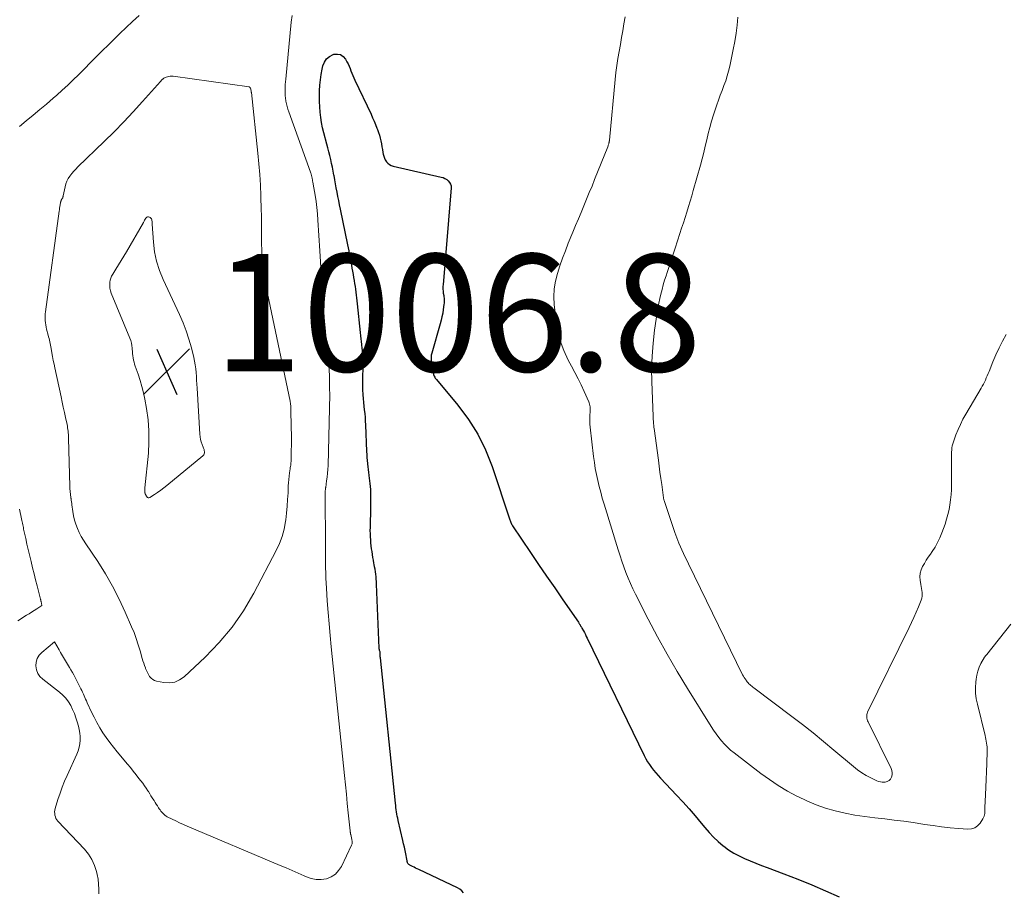
# Model space of a CAD drawing. Units: feet. Extents: x 1975000 to 1980045, y 510000 to 515000.
# Drawn here: x 1977694 to 1977862, y 511232 to 511381 of the extents above; entities that cross this region are included whole.
import ezdxf

# ---------------------------------------------------------------- set-up
doc = ezdxf.new("R2010")
doc.units = ezdxf.units.FT
doc.header["$LTSCALE"] = 100
doc.header["$MEASUREMENT"] = 0
for name, color, linetype, lineweight in [('CONTOUR INDEX', 32, 'Continuous', 25), ('CONTOUR INTERMEDIATE', 40, 'Continuous', 15), ('SPOT ELEVATION', 7, 'Continuous', 15)]:
    doc.layers.add(name, color=color, linetype=linetype, lineweight=lineweight)
doc.styles.add('slant', font='romans.shx', dxfattribs={"oblique": 14.999978})

# ---------------------------------------------------------------- blocks, each defined once
blk = doc.blocks.new('SPOT')
at = {"layer": 'SPOT ELEVATION', "lineweight": 25}
for p, q in [((-3.95, -3.95), (3.86, 3.85)), ((-1.67, 3.81), (1.74, -3.97))]:
    blk.add_line(p, q, dxfattribs=at)

msp = doc.modelspace()

# ---------------------------------------------------------------- linework, layer by layer
at = {"layer": 'CONTOUR INDEX', "elevation": 1020, "flags": 128}
for points in [[(1977769.83, 511231.67), (1977769.55, 511232.03), (1977769.19, 511232.33), (1977768.79, 511232.57), (1977762.2, 511235.68), (1977761.94, 511235.8), (1977761.67, 511235.93), (1977761.41, 511236.06), (1977761.14, 511236.18), (1977760.79, 511236.35), (1977760.7, 511236.4), (1977760.62, 511236.45), (1977760.54, 511236.51), (1977760.46, 511236.57), (1977760.39, 511236.65), (1977760.34, 511236.72), (1977760.3, 511236.81), (1977760.26, 511236.9), (1977760.25, 511236.96), (1977760.22, 511237.08), (1977760.2, 511237.2), (1977760.17, 511237.33), (1977760.15, 511237.45), (1977759.98, 511238.34), (1977759.87, 511238.91), (1977759.75, 511239.48), (1977759.63, 511240.05), (1977759.5, 511240.62), (1977758.69, 511244.06), (1977758.61, 511244.42), (1977758.54, 511244.78), (1977758.47, 511245.14), (1977758.41, 511245.51), (1977758.36, 511245.87), (1977758.31, 511246.24), (1977758.27, 511246.6), (1977758.23, 511246.97), (1977755.66, 511271.79), (1977755.64, 511271.96), (1977755.63, 511272.14), (1977755.62, 511272.31), (1977755.61, 511272.49), (1977755.6, 511272.82), (1977755.57, 511272.92), (1977755.53, 511273.04), (1977755.52, 511273.06), (1977755.51, 511273.08), (1977755.51, 511273.09), (1977755.5, 511273.11), (1977755.48, 511273.18), (1977755.48, 511273.2), (1977755.48, 511273.22), (1977755.47, 511273.24), (1977755.47, 511273.26), (1977755.47, 511273.34), (1977755.47, 511273.36), (1977755.46, 511273.38), (1977755.46, 511273.4), (1977755.46, 511273.42), (1977755.01, 511284.36), (1977754.99, 511284.79), (1977754.96, 511285.21), (1977754.92, 511285.63), (1977754.86, 511286.05), (1977754.8, 511286.48), (1977754.74, 511286.9), (1977754.67, 511287.31), (1977754.59, 511287.73), (1977754.56, 511287.93), (1977754.47, 511288.43), (1977754.39, 511288.92), (1977754.31, 511289.41), (1977754.23, 511289.91), (1977754.16, 511290.4), (1977754.1, 511290.9), (1977754.05, 511291.4), (1977754.01, 511291.9), (1977754, 511291.93), (1977753.97, 511292.45), (1977753.95, 511292.96), (1977753.94, 511293.48), (1977753.95, 511294), (1977754.02, 511297.47), (1977754.03, 511297.91), (1977754.03, 511298.35), (1977754.04, 511298.79), (1977754.05, 511299.23), (1977754.05, 511299.66), (1977754.04, 511300.1), (1977754.01, 511300.54), (1977753.98, 511300.98), (1977753.97, 511301.04), (1977753.93, 511301.51), (1977753.87, 511301.97), (1977753.81, 511302.44), (1977753.75, 511302.9), (1977753.74, 511302.94), (1977753.67, 511303.42), (1977753.61, 511303.9), (1977753.55, 511304.39), (1977753.5, 511304.87), (1977753.5, 511304.93), (1977753.45, 511305.44), (1977753.41, 511305.96), (1977753.38, 511306.47), (1977753.36, 511306.99), (1977753.17, 511311.53), (1977753.14, 511312.17), (1977753.09, 511312.81), (1977753.04, 511313.45), (1977752.97, 511314.09), (1977752.91, 511314.73), (1977752.85, 511315.37), (1977752.79, 511316.01), (1977752.74, 511316.65), (1977752.73, 511316.74), (1977752.69, 511317.43), (1977752.67, 511318.12), (1977752.66, 511318.81), (1977752.67, 511319.49), (1977752.73, 511321.41), (1977752.73, 511321.88), (1977752.73, 511322.34), (1977752.71, 511322.8), (1977752.69, 511323.26), (1977752.65, 511323.72), (1977752.6, 511324.18), (1977752.55, 511324.64), (1977752.5, 511325.1), (1977752.48, 511325.21), (1977752.42, 511325.72), (1977752.36, 511326.23), (1977752.3, 511326.74), (1977752.25, 511327.26), (1977751.76, 511332.2), (1977751.71, 511332.69), (1977751.66, 511333.18), (1977751.6, 511333.67), (1977751.53, 511334.16), (1977751.46, 511334.65), (1977751.39, 511335.14), (1977751.31, 511335.63), (1977751.23, 511336.11), (1977751.22, 511336.17), (1977751.13, 511336.69), (1977751.05, 511337.2), (1977750.96, 511337.72), (1977750.87, 511338.24), (1977750.86, 511338.28), (1977750.78, 511338.77), (1977750.69, 511339.27), (1977750.6, 511339.76), (1977750.5, 511340.26), (1977750.41, 511340.75), (1977750.31, 511341.24), (1977750.21, 511341.73), (1977750.11, 511342.22), (1977748.83, 511348.35), (1977748.69, 511349.06), (1977748.54, 511349.78), (1977748.4, 511350.49), (1977748.26, 511351.21), (1977748.26, 511351.24), (1977748.12, 511351.94), (1977747.99, 511352.65), (1977747.87, 511353.35), (1977747.75, 511354.06), (1977747.73, 511354.13), (1977747.61, 511354.8), (1977747.48, 511355.47), (1977747.34, 511356.13), (1977747.19, 511356.79), (1977747.03, 511357.45), (1977746.86, 511358.12), (1977746.69, 511358.77), (1977746.52, 511359.43), (1977746.01, 511361.33), (1977745.8, 511362.21), (1977745.62, 511363.09), (1977745.48, 511363.98), (1977745.38, 511364.88), (1977745.32, 511365.78), (1977745.28, 511366.68), (1977745.27, 511367.59), (1977745.28, 511368.49), (1977745.28, 511368.53), (1977745.34, 511369.45), (1977745.42, 511370.37), (1977745.56, 511371.28), (1977745.72, 511372.18), (1977745.84, 511372.76), (1977746.1, 511373.42), (1977746.46, 511373.97), (1977746.98, 511374.38), (1977747.6, 511374.7), (1977747.74, 511374.74), (1977748.33, 511374.79), (1977748.87, 511374.69)], [(1977748.87, 511374.69), (1977749.31, 511374.38), (1977749.7, 511373.93), (1977749.94, 511373.48), (1977750.14, 511373.1), (1977750.32, 511372.71), (1977750.48, 511372.31), (1977750.63, 511371.91), (1977750.78, 511371.51), (1977750.94, 511371.11), (1977751.11, 511370.71), (1977751.29, 511370.32), (1977754.07, 511364.51), (1977754.34, 511363.92), (1977754.59, 511363.34), (1977754.84, 511362.74), (1977755.07, 511362.15), (1977755.16, 511361.89), (1977755.33, 511361.41), (1977755.48, 511360.93), (1977755.61, 511360.45), (1977755.72, 511359.96), (1977755.82, 511359.46), (1977755.92, 511358.97), (1977756.01, 511358.48), (1977756.1, 511357.99), (1977756.14, 511357.71), (1977756.23, 511357.37), (1977756.34, 511357.03), (1977756.5, 511356.72), (1977756.69, 511356.42), (1977756.93, 511356.16), (1977757.19, 511355.95), (1977757.49, 511355.79), (1977757.82, 511355.68), (1977766.01, 511353.81), (1977766.35, 511353.7), (1977766.67, 511353.57), (1977766.97, 511353.38), (1977767.25, 511353.16), (1977767.47, 511352.89), (1977767.63, 511352.61), (1977767.71, 511352.29), (1977767.73, 511351.94), (1977766.35, 511335.4), (1977766.34, 511335.2), (1977766.33, 511335), (1977766.33, 511334.8), (1977766.34, 511334.61), (1977766.35, 511334.41), (1977766.37, 511334.21), (1977766.39, 511334.01), (1977766.42, 511333.82), (1977766.43, 511333.78), (1977766.46, 511333.57), (1977766.49, 511333.35), (1977766.52, 511333.14), (1977766.54, 511332.92), (1977766.55, 511332.7), (1977766.55, 511332.48), (1977766.54, 511332.26), (1977766.51, 511332.04), (1977766.39, 511331.23), (1977766.29, 511330.6), (1977766.17, 511329.98), (1977766.03, 511329.37), (1977765.86, 511328.76), (1977764.42, 511323.78), (1977764.37, 511323.6), (1977764.34, 511323.42), (1977764.32, 511323.23), (1977764.3, 511323.04), (1977764.3, 511322.86), (1977764.31, 511322.67), (1977764.33, 511322.48), (1977764.35, 511322.3), (1977764.36, 511322.24), (1977764.4, 511322.03), (1977764.44, 511321.81), (1977764.47, 511321.6), (1977764.51, 511321.38), (1977764.55, 511321.17), (1977764.58, 511320.96), (1977764.62, 511320.74), (1977764.66, 511320.53), (1977764.68, 511320.42), (1977764.71, 511320.26), (1977764.75, 511320.11), (1977764.8, 511319.96), (1977764.86, 511319.81), (1977764.94, 511319.66), (1977765.02, 511319.52), (1977765.11, 511319.39), (1977765.21, 511319.26), (1977768.9, 511314.86), (1977770.7, 511312.45), (1977772.3, 511309.93), (1977773.61, 511307.24), (1977774.72, 511304.45), (1977777.7, 511295.5), (1977777.75, 511295.34), (1977777.8, 511295.19), (1977777.86, 511295.04), (1977777.91, 511294.88), (1977777.97, 511294.73), (1977778.04, 511294.59), (1977778.12, 511294.45), (1977778.2, 511294.31), (1977781.29, 511289.73), (1977782.65, 511287.72), (1977784.02, 511285.71), (1977785.4, 511283.7), (1977786.78, 511281.7), (1977789.46, 511277.84), (1977789.51, 511277.77), (1977789.55, 511277.7), (1977789.6, 511277.63), (1977789.64, 511277.55), (1977789.68, 511277.48), (1977789.73, 511277.4), (1977789.77, 511277.33), (1977789.81, 511277.25), (1977789.84, 511277.21), (1977789.89, 511277.11), (1977789.95, 511277.02), (1977790.01, 511276.92), (1977790.06, 511276.82), (1977790.3, 511276.39), (1977790.47, 511276.08), (1977790.64, 511275.77), (1977790.8, 511275.45), (1977790.96, 511275.13), (1977800.68, 511255.11), (1977800.95, 511254.58), (1977801.25, 511254.06), (1977801.57, 511253.56), (1977801.91, 511253.07), (1977802.28, 511252.6), (1977802.65, 511252.14), (1977803.05, 511251.69), (1977803.45, 511251.25), (1977806.2, 511248.36), (1977807.28, 511247.2), (1977808.35, 511246.01), (1977809.39, 511244.81), (1977810.41, 511243.59), (1977811.03, 511242.84), (1977811.75, 511242), (1977812.51, 511241.2), (1977813.31, 511240.45), (1977814.15, 511239.74), (1977814.26, 511239.65), (1977815.09, 511239.04), (1977815.95, 511238.47), (1977816.86, 511237.98), (1977817.79, 511237.54), (1977818.75, 511237.15), (1977819.72, 511236.76), (1977820.68, 511236.38), (1977821.65, 511236.01), (1977824.51, 511234.94), (1977826.9, 511234.02), (1977829.27, 511233.06), (1977831.62, 511232.04), (1977833.96, 511230.99)]]:
    msp.add_lwpolyline(points, dxfattribs=at)
at = {"layer": 'CONTOUR INTERMEDIATE', "flags": 128}
for points, elevation in [([(1977714.5, 511381.35), (1977713.37, 511380.34), (1977712.26, 511379.32), (1977711.17, 511378.27), (1977710.09, 511377.22), (1977708.96, 511376.09), (1977708.45, 511375.59), (1977707.95, 511375.08), (1977707.45, 511374.57), (1977706.94, 511374.06), (1977706.44, 511373.56), (1977705.93, 511373.05), (1977705.43, 511372.54), (1977704.92, 511372.03), (1977704.14, 511371.25), (1977703.23, 511370.36), (1977702.31, 511369.48), (1977701.37, 511368.63), (1977700.42, 511367.78), (1977699.79, 511367.24), (1977698.67, 511366.26), (1977697.53, 511365.3), (1977696.38, 511364.35), (1977695.23, 511363.41), (1977694.09, 511362.45)], 1016), ([(1977707.6, 511231.5), (1977707.61, 511232.34), (1977707.58, 511233.17), (1977707.47, 511234), (1977707.32, 511234.82), (1977707.19, 511235.34), (1977706.86, 511236.38), (1977706.42, 511237.37), (1977705.84, 511238.27), (1977705.15, 511239.12), (1977700.64, 511243.9), (1977700.46, 511244.13), (1977700.3, 511244.38), (1977700.2, 511244.64), (1977700.11, 511244.93), (1977700.08, 511245.22), (1977700.07, 511245.51), (1977700.11, 511245.8), (1977700.18, 511246.09), (1977700.64, 511247.62), (1977700.99, 511248.67), (1977701.35, 511249.7), (1977701.76, 511250.72), (1977702.2, 511251.73), (1977703.86, 511255.36), (1977704.08, 511255.94), (1977704.26, 511256.52), (1977704.36, 511257.12), (1977704.42, 511257.73), (1977704.41, 511258.34), (1977704.36, 511258.95), (1977704.26, 511259.55), (1977704.12, 511260.15), (1977703.93, 511260.84), (1977703.7, 511261.56), (1977703.44, 511262.28), (1977703.14, 511262.97), (1977702.81, 511263.66), (1977702.42, 511264.3), (1977701.97, 511264.9), (1977701.46, 511265.44), (1977700.89, 511265.94), (1977698.03, 511268.12), (1977697.56, 511268.6), (1977697.18, 511269.13), (1977696.96, 511269.74), (1977696.84, 511270.4), (1977696.91, 511271.06), (1977697.09, 511271.68), (1977697.42, 511272.22), (1977697.87, 511272.72), (1977700.02, 511274.51), (1977700.83, 511273.15), (1977700.9, 511273.05), (1977700.96, 511272.94), (1977701.02, 511272.83), (1977701.09, 511272.72), (1977702.62, 511270.16), (1977702.86, 511269.74), (1977703.1, 511269.31), (1977703.34, 511268.88), (1977703.56, 511268.44), (1977704.56, 511266.49), (1977704.7, 511266.2), (1977704.84, 511265.91), (1977704.98, 511265.61), (1977705.11, 511265.31), (1977705.23, 511265.01), (1977705.36, 511264.71), (1977705.5, 511264.42), (1977705.63, 511264.12), (1977706.37, 511262.54), (1977706.81, 511261.64), (1977707.28, 511260.74), (1977707.79, 511259.87), (1977708.32, 511259.01), (1977708.88, 511258.17), (1977709.47, 511257.35), (1977710.09, 511256.55), (1977710.72, 511255.76), (1977712.49, 511253.66), (1977712.99, 511253.06), (1977713.49, 511252.45), (1977713.98, 511251.84), (1977714.46, 511251.22), (1977714.79, 511250.8), (1977715.1, 511250.39), (1977715.4, 511249.97), (1977715.69, 511249.55), (1977715.97, 511249.12), (1977716.06, 511248.96), (1977716.29, 511248.61), (1977716.51, 511248.25), (1977716.74, 511247.89), (1977716.97, 511247.53), (1977717.04, 511247.42), (1977717.23, 511247.12), (1977717.42, 511246.82), (1977717.61, 511246.52), (1977717.8, 511246.22), (1977717.91, 511246.05), (1977718.05, 511245.84), (1977718.19, 511245.64), (1977718.35, 511245.45), (1977718.51, 511245.26), (1977718.69, 511245.09), (1977718.87, 511244.94), (1977719.08, 511244.8), (1977719.29, 511244.68), (1977720.11, 511244.27), (1977720.75, 511243.95), (1977721.39, 511243.65), (1977722.04, 511243.36), (1977722.69, 511243.08), (1977738.57, 511236.38), (1977739.59, 511235.94), (1977740.62, 511235.49), (1977741.64, 511235.04), (1977742.66, 511234.58), (1977743.03, 511234.41), (1977743.87, 511234.12), (1977744.72, 511233.96), (1977745.58, 511233.97), (1977746.46, 511234.1), (1977747.26, 511234.43), (1977747.97, 511234.87), (1977748.53, 511235.48), (1977749.01, 511236.21), (1977750.74, 511239.84), (1977750.79, 511239.96), (1977750.82, 511240.07), (1977750.84, 511240.19), (1977750.85, 511240.32), (1977750.84, 511240.44), (1977750.83, 511240.56), (1977750.81, 511240.69), (1977750.79, 511240.81), (1977750.6, 511241.62), (1977750.58, 511241.7), (1977750.56, 511241.79), (1977750.55, 511241.87), (1977750.53, 511241.96), (1977750.52, 511242.04), (1977750.51, 511242.12), (1977750.5, 511242.21), (1977750.49, 511242.29), (1977750.18, 511245.32), (1977750.01, 511246.92), (1977749.85, 511248.51), (1977749.68, 511250.11), (1977749.52, 511251.71), (1977747.27, 511273.65), (1977747.08, 511275.61), (1977746.91, 511277.56), (1977746.75, 511279.52), (1977746.6, 511281.48), (1977746.45, 511283.67), (1977746.4, 511284.54), (1977746.36, 511285.4), (1977746.33, 511286.26), (1977746.3, 511287.13), (1977746.29, 511287.99), (1977746.28, 511288.85), (1977746.27, 511289.72), (1977746.27, 511290.58), (1977746.25, 511300.04), (1977746.25, 511300.14), (1977746.26, 511300.25), (1977746.26, 511300.35), (1977746.27, 511300.45), (1977746.29, 511300.56), (1977746.3, 511300.66), (1977746.31, 511300.76), (1977746.33, 511300.86), (1977746.49, 511301.97), (1977746.57, 511302.62), (1977746.64, 511303.28), (1977746.69, 511303.93), (1977746.72, 511304.59), (1977747, 511314.4), (1977747, 511314.55), (1977747, 511314.71), (1977747, 511314.87), (1977747, 511315.02), (1977747, 511315.34), (1977747, 511315.4), (1977747, 511315.47), (1977747.01, 511315.64), (1977747.01, 511315.73), (1977747.02, 511315.82), (1977747.02, 511315.91), (1977747.02, 511316), (1977746.98, 511318.43), (1977746.95, 511319.73), (1977746.89, 511321.03), (1977746.79, 511322.33), (1977746.67, 511323.62), (1977746.6, 511324.28), (1977746.43, 511325.9), (1977746.27, 511327.52), (1977746.13, 511329.15), (1977746, 511330.78), (1977745.79, 511333.62), (1977745.66, 511335.52), (1977745.53, 511337.41), (1977745.41, 511339.31), (1977745.3, 511341.21), (1977745.01, 511346.42), (1977744.93, 511347.5), (1977744.82, 511348.58), (1977744.68, 511349.65), (1977744.52, 511350.72), (1977744.2, 511352.59), (1977744.17, 511352.72), (1977744.15, 511352.85), (1977744.12, 511352.99), (1977744.1, 511353.12), (1977744.07, 511353.25), (1977744.05, 511353.38), (1977744.03, 511353.51), (1977744, 511353.64), (1977744, 511353.66), (1977743.98, 511353.78), (1977743.95, 511353.9), (1977743.93, 511354.02), (1977743.9, 511354.14), (1977743.86, 511354.26), (1977743.83, 511354.37), (1977743.79, 511354.49), (1977743.75, 511354.61), (1977740.01, 511364.91), (1977739.86, 511365.37), (1977739.73, 511365.82), (1977739.62, 511366.29), (1977739.53, 511366.76), (1977739.53, 511366.78), (1977739.47, 511367.24), (1977739.42, 511367.71), (1977739.4, 511368.17), (1977739.4, 511368.64), (1977739.41, 511369.1), (1977739.43, 511369.57), (1977739.47, 511370.03), (1977739.5, 511370.5), (1977740.42, 511380.24), (1977740.58, 511381.34)], 1016), ([(1977797.42, 511381.15), (1977797.23, 511379.96), (1977797.03, 511378.77), (1977796.83, 511377.58), (1977796.62, 511376.4), (1977796.4, 511375.21), (1977796.18, 511374.01), (1977796, 511372.82), (1977795.84, 511371.62), (1977795.71, 511370.42), (1977794.74, 511360.12), (1977794.74, 511360.05), (1977794.73, 511359.99), (1977794.72, 511359.93), (1977794.72, 511359.87), (1977794.71, 511359.8), (1977794.7, 511359.74), (1977794.69, 511359.68), (1977794.67, 511359.62), (1977794.63, 511359.49), (1977794.59, 511359.36), (1977794.55, 511359.23), (1977794.51, 511359.11), (1977794.46, 511358.98), (1977792.22, 511353.39), (1977791.77, 511352.26), (1977791.31, 511351.14), (1977790.84, 511350.02), (1977790.38, 511348.9), (1977789.91, 511347.78), (1977789.44, 511346.66), (1977788.98, 511345.54), (1977788.51, 511344.42), (1977787.73, 511342.52), (1977787.22, 511341.24), (1977786.74, 511339.97), (1977786.28, 511338.67), (1977785.86, 511337.37), (1977785.53, 511336.06), (1977785.32, 511334.74), (1977785.27, 511333.39), (1977785.33, 511332.04), (1977785.63, 511329.3), (1977785.93, 511327.55), (1977786.35, 511325.84), (1977786.97, 511324.19), (1977787.72, 511322.58), (1977788.29, 511321.53), (1977788.84, 511320.47), (1977789.39, 511319.4), (1977789.91, 511318.33), (1977790.41, 511317.24), (1977791.22, 511315.46), (1977791.3, 511315.26), (1977791.36, 511315.05), (1977791.4, 511314.84), (1977791.43, 511314.62), (1977791.44, 511314.4), (1977791.44, 511314.18), (1977791.44, 511313.96), (1977791.43, 511313.75), (1977791.39, 511313.16), (1977791.38, 511312.65), (1977791.38, 511312.15), (1977791.4, 511311.64), (1977791.45, 511311.13), (1977792.04, 511306.12), (1977792.17, 511305.09), (1977792.33, 511304.07), (1977792.53, 511303.05), (1977792.74, 511302.03), (1977792.99, 511301.03), (1977793.25, 511300.02), (1977793.53, 511299.02), (1977793.82, 511298.02), (1977796.24, 511290.18), (1977796.55, 511289.21), (1977796.87, 511288.25), (1977797.21, 511287.3), (1977797.56, 511286.34), (1977797.94, 511285.4), (1977798.34, 511284.47), (1977798.76, 511283.55), (1977799.21, 511282.64), (1977801.38, 511278.39), (1977802.97, 511275.39), (1977804.6, 511272.41), (1977806.31, 511269.47), (1977808.06, 511266.56), (1977812.1, 511260.05), (1977812.51, 511259.43), (1977812.94, 511258.81), (1977813.39, 511258.22), (1977813.86, 511257.64), (1977814.36, 511257.08), (1977814.88, 511256.55), (1977815.43, 511256.05), (1977816.01, 511255.58), (1977820.58, 511252.07), (1977822.05, 511251), (1977823.56, 511249.99), (1977825.11, 511249.06), (1977826.71, 511248.19), (1977826.89, 511248.1), (1977828.44, 511247.37), (1977830.02, 511246.71), (1977831.63, 511246.16), (1977833.28, 511245.68), (1977834.95, 511245.29), (1977836.63, 511244.95), (1977838.33, 511244.69), (1977840.03, 511244.47), (1977841.73, 511244.29), (1977843.35, 511244.1), (1977844.97, 511243.9), (1977846.58, 511243.67), (1977848.2, 511243.42), (1977848.53, 511243.37), (1977849.97, 511243.16), (1977851.43, 511242.97), (1977852.88, 511242.81), (1977854.34, 511242.68), (1977855.9, 511242.56), (1977856.53, 511242.62), (1977857.09, 511242.79), (1977857.58, 511243.13), (1977858, 511243.59), (1977858.46, 511244.3), (1977858.59, 511244.52), (1977858.68, 511244.75), (1977858.74, 511244.99), (1977858.78, 511245.24), (1977858.79, 511245.5), (1977858.81, 511245.76), (1977858.82, 511246.02), (1977858.83, 511246.28), (1977858.93, 511248.4), (1977858.98, 511249.72), (1977859.04, 511251.04), (1977859.09, 511252.37), (1977859.13, 511253.69), (1977859.2, 511255.93), (1977859.2, 511256.26), (1977859.19, 511256.59), (1977859.16, 511256.91), (1977859.11, 511257.24), (1977859.05, 511257.56), (1977858.99, 511257.89), (1977858.92, 511258.21), (1977858.84, 511258.53), (1977857.53, 511263.87), (1977857.35, 511264.81), (1977857.24, 511265.75), (1977857.22, 511266.7), (1977857.26, 511267.66), (1977857.31, 511268.16), (1977857.43, 511268.85), (1977857.59, 511269.53), (1977857.84, 511270.17), (1977858.14, 511270.8), (1977858.76, 511271.91), (1977858.8, 511271.97), (1977858.85, 511272.03), (1977858.89, 511272.09), (1977858.94, 511272.14), (1977858.99, 511272.2), (1977859.05, 511272.25), (1977859.09, 511272.31), (1977859.14, 511272.37), (1977863.24, 511277.51)], 1016), ([(1977816.63, 511381.1), (1977816.52, 511379.71), (1977816.36, 511378.32), (1977816.14, 511376.93), (1977815.88, 511375.56), (1977815.28, 511372.74), (1977815.08, 511371.89), (1977814.85, 511371.05), (1977814.58, 511370.22), (1977814.28, 511369.4), (1977813.97, 511368.58), (1977813.66, 511367.76), (1977813.37, 511366.94), (1977813.09, 511366.11), (1977812.52, 511364.41), (1977812.19, 511363.35), (1977811.88, 511362.28), (1977811.6, 511361.21), (1977811.35, 511360.13), (1977811.11, 511359.05), (1977810.85, 511357.97), (1977810.57, 511356.89), (1977810.27, 511355.82), (1977809.04, 511351.5), (1977808.78, 511350.58), (1977808.51, 511349.66), (1977808.23, 511348.75), (1977807.94, 511347.83), (1977807.66, 511346.92), (1977807.36, 511346.01), (1977807.07, 511345.1), (1977806.78, 511344.18), (1977805.96, 511341.68), (1977805.62, 511340.63), (1977805.28, 511339.59), (1977804.94, 511338.55), (1977804.59, 511337.5), (1977804.41, 511336.95), (1977804.17, 511336.19), (1977803.93, 511335.41), (1977803.72, 511334.63), (1977803.52, 511333.85), (1977803.33, 511333.07), (1977803.17, 511332.28), (1977803.02, 511331.48), (1977802.89, 511330.68), (1977802.45, 511327.66), (1977802.19, 511325.47), (1977802.01, 511323.27), (1977801.95, 511321.06), (1977801.97, 511318.85), (1977802.19, 511313.02), (1977802.19, 511312.86), (1977802.2, 511312.7), (1977802.21, 511312.55), (1977802.23, 511312.39), (1977802.24, 511312.23), (1977802.25, 511312.08), (1977802.27, 511311.92), (1977802.28, 511311.76), (1977802.28, 511311.68), (1977802.3, 511311.48), (1977802.32, 511311.28), (1977802.34, 511311.08), (1977802.37, 511310.88), (1977803.09, 511305.53), (1977803.23, 511304.49), (1977803.37, 511303.44), (1977803.52, 511302.39), (1977803.66, 511301.34), (1977803.91, 511299.51), (1977803.93, 511299.38), (1977803.95, 511299.25), (1977803.97, 511299.11), (1977803.99, 511298.98), (1977804.02, 511298.86), (1977804.05, 511298.73), (1977804.09, 511298.6), (1977804.12, 511298.47), (1977805.26, 511295.02), (1977805.91, 511293.18), (1977806.61, 511291.36), (1977807.39, 511289.57), (1977808.21, 511287.8), (1977817.48, 511268.91), (1977817.6, 511268.66), (1977817.74, 511268.42), (1977817.89, 511268.19), (1977818.05, 511267.96), (1977818.12, 511267.87), (1977818.25, 511267.69), (1977818.4, 511267.52), (1977818.55, 511267.37), (1977818.71, 511267.22), (1977818.88, 511267.07), (1977819.05, 511266.93), (1977819.22, 511266.79), (1977819.4, 511266.66), (1977825.87, 511261.8), (1977827.7, 511260.4), (1977829.51, 511258.98), (1977831.3, 511257.52), (1977833.06, 511256.04), (1977836.37, 511253.23), (1977837.07, 511252.68), (1977837.79, 511252.17), (1977838.56, 511251.72), (1977839.35, 511251.31), (1977840.4, 511250.81), (1977840.68, 511250.7), (1977840.98, 511250.62), (1977841.28, 511250.59), (1977841.59, 511250.58), (1977841.8, 511250.6), (1977842.16, 511250.69), (1977842.47, 511250.85), (1977842.7, 511251.1), (1977842.89, 511251.42), (1977842.98, 511251.8), (1977843.01, 511252.18), (1977842.94, 511252.55), (1977842.81, 511252.92), (1977838.88, 511260.86), (1977838.8, 511261.06), (1977838.73, 511261.26), (1977838.69, 511261.47), (1977838.66, 511261.68), (1977838.66, 511261.89), (1977838.68, 511262.09), (1977838.73, 511262.29), (1977838.81, 511262.49), (1977845.9, 511276.94), (1977846.31, 511277.82), (1977846.71, 511278.69), (1977847.1, 511279.58), (1977847.47, 511280.47), (1977847.94, 511281.64), (1977848.04, 511281.95), (1977848.11, 511282.28), (1977848.12, 511282.61), (1977848.1, 511282.94), (1977848.06, 511283.28), (1977848.01, 511283.61), (1977847.95, 511283.95), (1977847.9, 511284.28), (1977847.77, 511285.03), (1977847.73, 511285.63), (1977847.77, 511286.22), (1977847.93, 511286.8), (1977848.17, 511287.36), (1977848.49, 511287.9), (1977848.81, 511288.43), (1977849.15, 511288.96), (1977849.51, 511289.48), (1977849.82, 511289.93), (1977850.31, 511290.68), (1977850.75, 511291.46), (1977851.13, 511292.27), (1977851.47, 511293.1), (1977852.01, 511294.6), (1977852.28, 511295.42), (1977852.51, 511296.24), (1977852.7, 511297.07), (1977852.85, 511297.91), (1977852.96, 511298.76), (1977853.05, 511299.62), (1977853.09, 511300.47), (1977853.11, 511301.33), (1977853.11, 511305.8), (1977853.11, 511306.16), (1977853.12, 511306.52), (1977853.14, 511306.88), (1977853.16, 511307.24), (1977853.2, 511307.59), (1977853.26, 511307.94), (1977853.35, 511308.29), (1977853.46, 511308.63), (1977853.88, 511309.8), (1977854.24, 511310.71), (1977854.63, 511311.6), (1977855.08, 511312.48), (1977855.55, 511313.33), (1977858.17, 511317.76), (1977858.37, 511318.1), (1977858.56, 511318.46), (1977858.73, 511318.81), (1977858.9, 511319.17), (1977859.06, 511319.54), (1977859.22, 511319.91), (1977859.37, 511320.27), (1977859.52, 511320.64), (1977860.2, 511322.3), (1977860.7, 511323.49), (1977861.24, 511324.66), (1977861.81, 511325.82), (1977862.42, 511326.96)], 1012), ([(1977694.07, 511297.17), (1977694.42, 511295.48), (1977694.48, 511295.23), (1977694.53, 511294.98), (1977694.58, 511294.73), (1977694.63, 511294.48), (1977694.68, 511294.23), (1977694.73, 511293.99), (1977694.78, 511293.74), (1977694.83, 511293.49), (1977695.13, 511292.13), (1977695.34, 511291.2), (1977695.55, 511290.27), (1977695.77, 511289.34), (1977695.99, 511288.42), (1977696.05, 511288.19), (1977696.3, 511287.16), (1977696.56, 511286.12), (1977696.82, 511285.09), (1977697.08, 511284.06), (1977697.65, 511281.81), (1977697.67, 511281.76), (1977697.68, 511281.71), (1977697.69, 511281.66), (1977697.71, 511281.61), (1977697.72, 511281.56), (1977697.73, 511281.51), (1977697.74, 511281.46), (1977697.75, 511281.41), (1977697.89, 511280.69), (1977697.02, 511280.14), (1977696.58, 511279.86), (1977696.14, 511279.59), (1977695.7, 511279.31), (1977695.27, 511279.04), (1977693.78, 511278.1)], 1016)]:
    msp.add_lwpolyline(points, dxfattribs=dict(at, elevation=elevation))
for points, elevation in [([(1977718.41, 511370.43), (1977718.36, 511370.38), (1977718.31, 511370.33), (1977718.27, 511370.28), (1977718.22, 511370.23), (1977718.17, 511370.17), (1977718.12, 511370.12), (1977715.07, 511366.69), (1977713.48, 511364.94), (1977711.86, 511363.22), (1977710.21, 511361.53), (1977708.52, 511359.87), (1977704.03, 511355.54), (1977703.67, 511355.17), (1977703.32, 511354.79), (1977702.99, 511354.39), (1977702.67, 511353.98), (1977702.4, 511353.55), (1977702.16, 511353.1), (1977701.98, 511352.62), (1977701.85, 511352.13), (1977701.53, 511350.61), (1977701.52, 511350.56), (1977701.51, 511350.51), (1977701.5, 511350.46), (1977701.49, 511350.41), (1977701.47, 511350.36), (1977701.46, 511350.32), (1977701.44, 511350.27), (1977701.42, 511350.22), (1977701.26, 511349.95), (1977701.23, 511349.89), (1977701.2, 511349.83), (1977701.18, 511349.76), (1977701.15, 511349.7), (1977701.13, 511349.64), (1977701.11, 511349.57), (1977701.09, 511349.5), (1977701.08, 511349.44), (1977701.01, 511349.04), (1977700.96, 511348.77), (1977700.92, 511348.5), (1977700.88, 511348.23), (1977700.84, 511347.96), (1977698.5, 511330.82), (1977698.46, 511330.44), (1977698.44, 511330.07), (1977698.44, 511329.7), (1977698.45, 511329.32), (1977698.49, 511328.95), (1977698.54, 511328.58), (1977698.61, 511328.21), (1977698.7, 511327.85), (1977698.97, 511326.83), (1977699.04, 511326.55), (1977699.11, 511326.26), (1977699.18, 511325.97), (1977699.24, 511325.69), (1977699.3, 511325.4), (1977699.36, 511325.11), (1977699.42, 511324.82), (1977699.47, 511324.53), (1977699.6, 511323.82), (1977699.72, 511323.17), (1977699.84, 511322.52), (1977699.97, 511321.88), (1977700.11, 511321.24), (1977701.17, 511316.28), (1977701.35, 511315.4), (1977701.54, 511314.53), (1977701.73, 511313.65), (1977701.92, 511312.78), (1977702.18, 511311.61), (1977702.24, 511311.32), (1977702.29, 511311.03), (1977702.33, 511310.74), (1977702.37, 511310.45), (1977702.4, 511310.16), (1977702.42, 511309.86), (1977702.44, 511309.57), (1977702.45, 511309.27), (1977702.65, 511301.04), (1977702.66, 511300.79), (1977702.67, 511300.53), (1977702.7, 511300.28), (1977702.72, 511300.03), (1977702.76, 511299.78), (1977702.79, 511299.52), (1977702.83, 511299.27), (1977702.86, 511299.02), (1977702.87, 511298.97), (1977702.91, 511298.69), (1977702.95, 511298.41), (1977702.99, 511298.13), (1977703.02, 511297.86), (1977703.16, 511296.77), (1977703.29, 511296.03), (1977703.46, 511295.29), (1977703.68, 511294.58), (1977703.95, 511293.87), (1977704.27, 511293.18), (1977704.61, 511292.51), (1977704.99, 511291.85), (1977705.4, 511291.21), (1977707.43, 511288.2), (1977708.74, 511286.12), (1977709.97, 511284.01), (1977711.09, 511281.82), (1977712.12, 511279.6), (1977713.21, 511277.1), (1977713.62, 511276.09), (1977714.01, 511275.06), (1977714.35, 511274.02), (1977714.66, 511272.97), (1977715.02, 511271.69), (1977715.14, 511271.28), (1977715.27, 511270.87), (1977715.4, 511270.46), (1977715.55, 511270.06), (1977715.58, 511269.97), (1977715.72, 511269.62), (1977715.89, 511269.27), (1977716.08, 511268.94), (1977716.28, 511268.61), (1977716.52, 511268.33), (1977716.8, 511268.1), (1977717.12, 511267.94), (1977717.47, 511267.82), (1977718.71, 511267.57), (1977719.66, 511267.52), (1977720.57, 511267.64), (1977721.4, 511268.01), (1977722.19, 511268.56), (1977725.76, 511271.91), (1977728.16, 511274.38), (1977730.36, 511277), (1977732.3, 511279.82), (1977734.05, 511282.79), (1977737.9, 511290.12), (1977738.44, 511291.3), (1977738.9, 511292.51), (1977739.22, 511293.76), (1977739.46, 511295.03), (1977739.5, 511295.34), (1977739.64, 511296.48), (1977739.75, 511297.63), (1977739.83, 511298.77), (1977739.9, 511299.92), (1977739.94, 511301.1), (1977739.97, 511301.66), (1977740.02, 511302.22), (1977740.08, 511302.78), (1977740.15, 511303.33), (1977740.26, 511304.03), (1977740.29, 511304.24), (1977740.32, 511304.44), (1977740.35, 511304.64), (1977740.38, 511304.84), (1977740.4, 511305.05), (1977740.42, 511305.25), (1977740.44, 511305.46), (1977740.44, 511305.66), (1977740.46, 511307.13), (1977740.47, 511308.07), (1977740.48, 511309.01), (1977740.47, 511309.96), (1977740.45, 511310.9), (1977740.38, 511314.39), (1977740.37, 511314.54), (1977740.36, 511314.68), (1977740.35, 511314.83), (1977740.34, 511314.98), (1977740.32, 511315.13), (1977740.3, 511315.28), (1977740.27, 511315.42), (1977740.24, 511315.57), (1977736.18, 511335.04), (1977736.01, 511335.95), (1977735.85, 511336.85), (1977735.71, 511337.76), (1977735.59, 511338.68), (1977735.5, 511339.59), (1977735.44, 511340.51), (1977735.4, 511341.43), (1977735.38, 511342.35), (1977735.38, 511343.73), (1977735.37, 511345.35), (1977735.36, 511346.96), (1977735.32, 511348.57), (1977735.28, 511350.18), (1977735.27, 511350.6), (1977735.19, 511352.42), (1977735.09, 511354.24), (1977734.94, 511356.06), (1977734.76, 511357.87), (1977733.64, 511368.23), (1977733.63, 511368.31), (1977733.62, 511368.38), (1977733.6, 511368.46), (1977733.59, 511368.53), (1977733.55, 511368.68), (1977733.54, 511368.72), (1977733.54, 511368.77), (1977733.5, 511368.96), (1977733.46, 511369.04), (1977733.42, 511369.1), (1977733.35, 511369.15), (1977733.27, 511369.18), (1977720.29, 511371.01), (1977720.04, 511371.02), (1977719.8, 511371.02), (1977719.55, 511370.98), (1977719.31, 511370.92), (1977719.08, 511370.85), (1977718.96, 511370.8), (1977718.84, 511370.74), (1977718.73, 511370.67), (1977718.62, 511370.6), (1977718.52, 511370.52), (1977718.47, 511370.48)], 1012), ([(1977711.44, 511339.54), (1977710.98, 511338.8), (1977710.52, 511338.07), (1977709.98, 511337.24), (1977709.8, 511336.91), (1977709.66, 511336.58), (1977709.56, 511336.23), (1977709.5, 511335.87), (1977709.48, 511335.71), (1977709.47, 511335.27), (1977709.5, 511334.83), (1977709.59, 511334.41), (1977709.73, 511333.98), (1977712.91, 511326.34), (1977713.06, 511325.91), (1977713.18, 511325.48), (1977713.26, 511325.04), (1977713.3, 511324.59), (1977713.31, 511324.43), (1977713.34, 511324.06), (1977713.37, 511323.69), (1977713.42, 511323.32), (1977713.47, 511322.95), (1977713.54, 511322.59), (1977713.62, 511322.23), (1977713.72, 511321.87), (1977713.83, 511321.52), (1977714.32, 511320.15), (1977714.66, 511319.1), (1977714.97, 511318.05), (1977715.22, 511316.99), (1977715.45, 511315.91), (1977715.75, 511314.29), (1977716.01, 511312.4), (1977716.17, 511310.5), (1977716.17, 511308.6), (1977716.06, 511306.69), (1977715.48, 511300.8), (1977715.48, 511300.73), (1977715.47, 511300.65), (1977715.46, 511300.58), (1977715.46, 511300.5), (1977715.45, 511300.43), (1977715.45, 511300.35), (1977715.45, 511300.28), (1977715.46, 511300.2), (1977715.48, 511299.92), (1977715.49, 511299.89), (1977715.49, 511299.87), (1977715.5, 511299.85), (1977715.5, 511299.83), (1977715.54, 511299.75), (1977715.54, 511299.72), (1977715.55, 511299.7), (1977715.56, 511299.68), (1977715.57, 511299.66), (1977715.61, 511299.59), (1977715.65, 511299.53), (1977715.68, 511299.48), (1977715.71, 511299.42), (1977715.75, 511299.37), (1977715.85, 511299.21), (1977715.94, 511299.13), (1977716.05, 511299.07), (1977716.16, 511299.08), (1977716.29, 511299.12), (1977717.11, 511299.65), (1977717.64, 511300), (1977718.17, 511300.37), (1977718.69, 511300.76), (1977719.19, 511301.17), (1977725.38, 511306.27), (1977725.51, 511306.41), (1977725.6, 511306.57), (1977725.64, 511306.75), (1977725.64, 511306.94), (1977725.61, 511307.14), (1977725.56, 511307.34), (1977725.5, 511307.54), (1977725.43, 511307.73), (1977725.24, 511308.19), (1977725.09, 511308.62), (1977724.97, 511309.05), (1977724.89, 511309.5), (1977724.84, 511309.95), (1977724.38, 511317.81), (1977724.34, 511318.47), (1977724.3, 511319.13), (1977724.26, 511319.79), (1977724.22, 511320.44), (1977724.16, 511321.1), (1977724.07, 511321.75), (1977723.95, 511322.39), (1977723.81, 511323.04), (1977723.4, 511324.68), (1977722.99, 511326.13), (1977722.52, 511327.56), (1977721.98, 511328.95), (1977721.38, 511330.33), (1977718.58, 511336.3), (1977717.96, 511337.85), (1977717.46, 511339.43), (1977717.13, 511341.06), (1977716.93, 511342.72), (1977716.73, 511345.76), (1977716.72, 511345.92), (1977716.71, 511346.08), (1977716.7, 511346.24), (1977716.68, 511346.4), (1977716.65, 511346.55), (1977716.59, 511346.68), (1977716.5, 511346.79), (1977716.38, 511346.88), (1977716.26, 511346.95), (1977716.09, 511347), (1977715.93, 511347), (1977715.79, 511346.93), (1977715.65, 511346.81), (1977715.54, 511346.63), (1977715.43, 511346.44), (1977715.32, 511346.26), (1977715.21, 511346.07), (1977712.32, 511341.03), (1977711.89, 511340.28)], 1008)]:
    msp.add_lwpolyline(points, close=True, dxfattribs=dict(at, elevation=elevation))

# ---------------------------------------------------------------- block references
at = {"layer": 'SPOT ELEVATION'}
msp.add_blockref('SPOT', (1977719.2, 511320.65, 1006.8), dxfattribs=at)

# ---------------------------------------------------------------- texts
at = {"layer": 'SPOT ELEVATION', "style": 'slant', "oblique": 15}
msp.add_text('1006.8', height=20, dxfattribs=at).set_placement((1977727.2, 511320.65, 1006.8))

doc.saveas('drawing.dxf')
